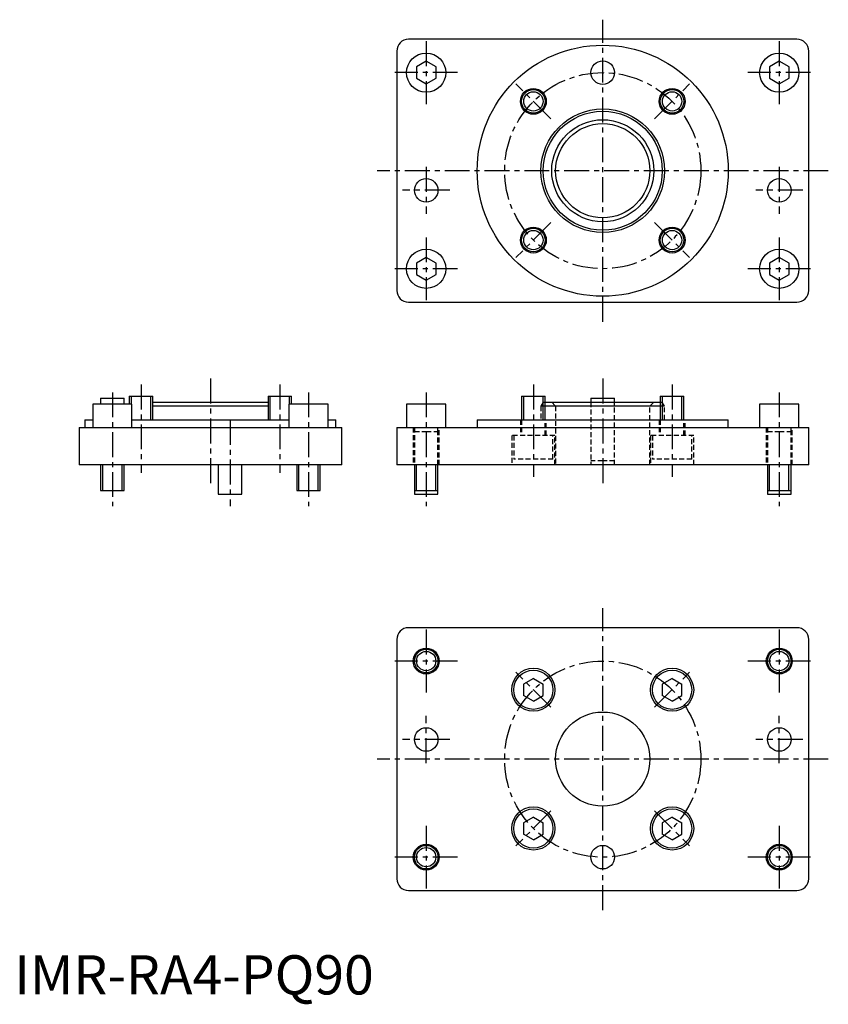
# Model space of a CAD drawing. Extents: x 1 to 208, y -3 to 248.
import ezdxf

# ---------------------------------------------------------------- set-up
doc = ezdxf.new("R2010")
doc.units = 0
doc.linetypes.add('CENTER', pattern=[10.16, 6.35, -1.27, 1.27, -1.27])
doc.linetypes.add('HIDDEN', pattern=[1.905, 1.27, -0.635])
doc.layers.get('0').update_dxf_attribs({"linetype": 'CONTINUOUS'})
for name, color, linetype in [('1', 1, 'CENTER'), ('2', 2, 'HIDDEN'), ('3', 3, 'CONTINUOUS')]:
    doc.layers.add(name, color=color, linetype=linetype)
doc.styles.add('STANDARD1', font='txt')

msp = doc.modelspace()

# ---------------------------------------------------------------- linework, layer by layer
for p, q in [((199.5, 243.5), (100.5, 243.5)), ((97.5, 240.5), (97.5, 179.5)), ((202.5, 179.5), (202.5, 240.5)), ((105, 237.89), (102.5, 236.44)), ((102.5, 236.44), (102.5, 233.56)), ((107.5, 236.44), (105, 237.89)), ((107.5, 233.56), (107.5, 236.44)), ((195, 237.89), (192.5, 236.44)), ((192.5, 236.44), (192.5, 233.56)), ((197.5, 236.44), (195, 237.89)), ((197.5, 233.56), (197.5, 236.44)), ((102.5, 233.56), (105, 232.11)), ((105, 232.11), (107.5, 233.56)), ((192.5, 233.56), (195, 232.11)), ((195, 232.11), (197.5, 233.56)), ((105, 187.89), (102.5, 186.44)), ((102.5, 186.44), (102.5, 183.56)), ((107.5, 186.44), (105, 187.89)), ((107.5, 183.56), (107.5, 186.44)), ((195, 187.89), (192.5, 186.44)), ((192.5, 186.44), (192.5, 183.56)), ((197.5, 186.44), (195, 187.89)), ((197.5, 183.56), (197.5, 186.44)), ((102.5, 183.56), (105, 182.11)), ((105, 182.11), (107.5, 183.56)), ((192.5, 183.56), (195, 182.11)), ((195, 182.11), (197.5, 183.56)), ((100.5, 176.5), (199.5, 176.5)), ((22, 152), (22, 150.5)), ((22, 152), (28, 152)), ((28, 150.5), (28, 152)), ((29.32, 152.5), (29.32, 150.5)), ((29.32, 152.5), (35.32, 152.5)), ((35.32, 146.5), (35.32, 152.5)), ((35.32, 151), (64.68, 151)), ((64.68, 152.5), (64.68, 146.5)), ((64.68, 152.5), (70.68, 152.5)), ((70.68, 150.5), (70.68, 152.5)), ((129.32, 152.5), (129.32, 146.5)), ((129.32, 152.5), (135.32, 152.5)), ((135.32, 146.5), (135.32, 152.5)), ((135.32, 151), (164.68, 151)), ((147, 152), (147, 151)), ((147, 152), (150, 152)), ((150, 152), (153, 152)), ((153, 151), (153, 152)), ((164.68, 152.5), (164.68, 146.5)), ((164.68, 152.5), (170.68, 152.5)), ((170.68, 146.5), (170.68, 152.5)), ((20, 150.5), (20, 144.5)), ((30, 150.5), (20, 150.5)), ((30, 144.5), (30, 150.5)), ((64.68, 150), (35.32, 150)), ((70, 150.5), (70, 144.5)), ((80, 150.5), (70, 150.5)), ((80, 144.5), (80, 150.5)), ((100, 150.5), (100, 144.5)), ((109.33, 150.5), (100, 150.5)), ((110, 150.5), (109.33, 150.5)), ((110, 144.5), (110, 150.5)), ((164.68, 150), (135.32, 150)), ((190, 150.5), (190, 144.5)), ((199.33, 150.5), (190, 150.5)), ((200, 150.5), (199.33, 150.5)), ((200, 144.5), (200, 150.5)), ((18, 146.5), (18, 144.5)), ((18, 146.5), (20, 146.5)), ((30, 146.5), (70, 146.5)), ((80, 146.5), (82, 146.5)), ((82, 144.5), (82, 146.5)), ((118, 146.5), (118, 144.5)), ((118, 146.5), (182, 146.5)), ((182, 144.5), (182, 146.5)), ((16.5, 144.5), (16.5, 135)), ((16.5, 144.5), (83.5, 144.5)), ((83.5, 135), (83.5, 144.5)), ((97.5, 144.5), (202.5, 144.5)), ((97.5, 144.5), (97.5, 135)), ((202.5, 135), (202.5, 144.5)), ((83.5, 135), (16.5, 135)), ((22, 135), (22, 128.5)), ((28, 128.5), (28, 135)), ((52, 135), (52, 127.5)), ((58, 127.5), (58, 135)), ((72, 135), (72, 128.5)), ((78, 128.5), (78, 135)), ((202.5, 135), (97.5, 135)), ((102, 135), (102, 128.5)), ((102, 135), (102, 127.5)), ((108, 128.5), (108, 135)), ((108, 127.5), (108, 135)), ((192, 135), (192, 128.5)), ((192, 135), (192, 127.5)), ((198, 128.5), (198, 135)), ((198, 127.5), (198, 135)), ((22, 128.5), (28, 128.5)), ((72, 128.5), (78, 128.5)), ((102, 128.5), (108, 128.5)), ((192, 128.5), (198, 128.5)), ((52, 127.5), (58, 127.5)), ((102, 127.5), (105, 127.5)), ((105, 127.5), (108, 127.5)), ((192, 127.5), (195, 127.5)), ((195, 127.5), (198, 127.5)), ((199.5, 93.5), (100.5, 93.5)), ((97.5, 90.5), (97.5, 29.5)), ((202.5, 29.5), (202.5, 90.5)), ((132.32, 80.56), (129.82, 79.12)), ((132.32, 80.56), (134.82, 79.12)), ((167.68, 80.56), (165.18, 79.12)), ((167.68, 80.56), (170.18, 79.12)), ((129.82, 79.12), (129.82, 76.23)), ((134.82, 76.23), (134.82, 79.12)), ((165.18, 79.12), (165.18, 76.23)), ((170.18, 76.23), (170.18, 79.12)), ((132.32, 74.79), (129.82, 76.23)), ((132.32, 74.79), (134.82, 76.23)), ((167.68, 74.79), (165.18, 76.23)), ((167.68, 74.79), (170.18, 76.23)), ((132.32, 45.21), (129.82, 43.77)), ((132.32, 45.21), (134.82, 43.77)), ((167.68, 45.21), (165.18, 43.77)), ((167.68, 45.21), (170.18, 43.77)), ((129.82, 43.77), (129.82, 40.88)), ((134.82, 40.88), (134.82, 43.77)), ((165.18, 43.77), (165.18, 40.88)), ((170.18, 40.88), (170.18, 43.77)), ((132.32, 39.44), (129.82, 40.88)), ((132.32, 39.44), (134.82, 40.88)), ((167.68, 39.44), (165.18, 40.88)), ((167.68, 39.44), (170.18, 40.88)), ((100.5, 26.5), (199.5, 26.5))]:
    msp.add_line(p, q)
for centre, radius in [((150, 210), 32), ((105, 235), 5), ((195, 235), 5), ((150, 235), 3), ((132.32, 227.68), 3.3), ((167.68, 227.68), 3.3), ((132.32, 227.68), 3), ((167.68, 227.68), 3), ((150, 210), 15.75), ((150, 210), 15.17), ((150, 210), 13), ((150, 210), 12), ((105, 205), 3), ((195, 205), 3), ((132.32, 192.32), 3.3), ((132.32, 192.32), 3), ((167.68, 192.32), 3.3), ((167.68, 192.32), 3), ((105, 185), 5), ((195, 185), 5), ((105, 85), 3.3), ((105, 85), 3), ((195, 85), 3.3), ((195, 85), 3), ((132.32, 77.68), 5.5), ((167.68, 77.68), 5.5), ((132.32, 77.68), 5), ((167.68, 77.68), 5), ((150, 60), 12), ((105, 65), 3), ((195, 65), 3), ((132.32, 42.32), 5.5), ((167.68, 42.32), 5.5), ((132.32, 42.32), 5), ((167.68, 42.32), 5), ((105, 35), 3.3), ((105, 35), 3), ((150, 35), 3), ((195, 35), 3.3), ((195, 35), 3)]:
    msp.add_circle(centre, radius)
for centre, start, end in [((100.5, 240.5), 90, 180), ((199.5, 240.5), 0, 90), ((100.5, 179.5), 180, 270), ((199.5, 179.5), 270, 0), ((100.5, 90.5), 90, 180), ((199.5, 90.5), 0, 90), ((100.5, 29.5), 180, 270), ((199.5, 29.5), 270, 0)]:
    msp.add_arc(centre, 3, start, end)
at = {"layer": '1'}
for p, q in [((150, 171.5), (150, 248.5)), ((105, 243), (105, 227)), ((195, 243), (195, 227)), ((113, 235), (97, 235)), ((203, 235), (187, 235)), ((136.78, 223.22), (127.87, 232.13)), ((163.22, 223.22), (172.13, 232.13)), ((105, 211), (105, 199)), ((195, 211), (195, 199)), ((207.5, 210), (92.5, 210)), ((111, 205), (99, 205)), ((201, 205), (189, 205)), ((136.78, 196.78), (127.87, 187.87)), ((163.22, 196.78), (172.13, 187.87)), ((105, 193), (105, 177)), ((195, 193), (195, 177)), ((113, 185), (97, 185)), ((203, 185), (187, 185)), ((50, 157), (50, 130)), ((150, 157), (150, 130)), ((25, 153.5), (25, 124.5)), ((32.32, 155.5), (32.32, 133)), ((67.68, 155.5), (67.68, 133)), ((75, 153.5), (75, 124.5)), ((105, 153.5), (105, 124.5)), ((132.32, 155.5), (132.32, 132)), ((167.68, 155.5), (167.68, 132)), ((195, 153.5), (195, 124.5)), ((55, 146.5), (55, 124.5)), ((150, 21.5), (150, 98.5)), ((105, 93), (105, 77)), ((195, 93), (195, 77)), ((113, 85), (97, 85)), ((203, 85), (187, 85)), ((136.78, 73.22), (127.87, 82.13)), ((163.22, 73.22), (172.13, 82.13)), ((105, 59), (105, 71)), ((195, 59), (195, 71)), ((111, 65), (99, 65)), ((201, 65), (189, 65)), ((207.5, 60), (92.5, 60)), ((136.78, 46.78), (127.87, 37.87)), ((163.22, 46.78), (172.13, 37.87)), ((105, 43), (105, 27)), ((195, 43), (195, 27)), ((113, 35), (97, 35)), ((203, 35), (187, 35))]:
    msp.add_line(p, q, dxfattribs=at)
for centre in [(150, 210), (150, 60)]:
    msp.add_circle(centre, 25, dxfattribs=at)
at = {"layer": '2'}
for p, q in [((134.83, 151), (134.25, 150)), ((134.83, 151), (135.32, 151)), ((137, 151), (138, 150)), ((147, 151), (147, 135)), ((153, 135), (153, 151)), ((162, 150), (163, 151)), ((164.68, 151), (165.17, 151)), ((165.75, 150), (165.17, 151)), ((135.32, 150), (134.25, 150)), ((134.25, 150), (134.25, 146.5)), ((138, 150), (138, 135)), ((162, 135), (162, 150)), ((165.75, 150), (164.68, 150)), ((165.75, 146.5), (165.75, 150)), ((129.02, 146.5), (129.02, 142.5)), ((129.32, 146.5), (129.32, 142.5)), ((135.32, 142.5), (135.32, 146.5)), ((135.62, 142.5), (135.62, 146.5)), ((164.38, 146.5), (164.38, 142.5)), ((164.68, 146.5), (164.68, 142.5)), ((170.68, 142.5), (170.68, 146.5)), ((170.98, 142.5), (170.98, 146.5)), ((101.7, 144.5), (101.7, 135)), ((102, 144.5), (102, 135)), ((102, 144.5), (102, 143.5)), ((102, 143.5), (105, 143.5)), ((105, 143.5), (108, 143.5)), ((108, 135), (108, 144.5)), ((108, 143.5), (108, 144.5)), ((108.3, 135), (108.3, 144.5)), ((191.7, 144.5), (191.7, 135)), ((192, 144.5), (192, 135)), ((192, 144.5), (192, 143.5)), ((192, 143.5), (195, 143.5)), ((195, 143.5), (198, 143.5)), ((198, 135), (198, 144.5)), ((198, 143.5), (198, 144.5)), ((198.3, 135), (198.3, 144.5)), ((137.82, 142.5), (126.82, 142.5)), ((126.82, 142.5), (126.82, 135)), ((127.32, 142.5), (127.32, 136.5)), ((137.32, 136.5), (137.32, 142.5)), ((137.82, 135), (137.82, 142.5)), ((173.18, 142.5), (162.18, 142.5)), ((162.18, 142.5), (162.18, 135)), ((162.68, 142.5), (162.68, 136.5)), ((172.68, 136.5), (172.68, 142.5)), ((173.18, 135), (173.18, 142.5)), ((137.32, 136.5), (127.32, 136.5)), ((150, 136), (147, 136)), ((153, 136), (150, 136)), ((172.68, 136.5), (162.68, 136.5))]:
    msp.add_line(p, q, dxfattribs=at)
at = {"layer": '3'}
for p, q in [((29.86, 150.5), (29.86, 152.5)), ((34.78, 146.5), (34.78, 152.5)), ((65.22, 146.5), (65.22, 152.5)), ((70.14, 150.5), (70.14, 152.5)), ((129.86, 146.5), (129.86, 152.5)), ((134.78, 146.5), (134.78, 152.5)), ((165.22, 146.5), (165.22, 152.5)), ((170.14, 146.5), (170.14, 152.5)), ((22.54, 128.5), (22.54, 135)), ((27.46, 128.5), (27.46, 135)), ((72.54, 128.5), (72.54, 135)), ((77.46, 128.5), (77.46, 135)), ((102.54, 128.5), (102.54, 135)), ((107.46, 128.5), (107.46, 135)), ((192.54, 128.5), (192.54, 135)), ((197.46, 128.5), (197.46, 135))]:
    msp.add_line(p, q, dxfattribs=at)
for centre in [(132.32, 227.68), (167.68, 227.68), (132.32, 192.32), (167.68, 192.32), (105, 85), (195, 85), (105, 35), (195, 35)]:
    msp.add_circle(centre, 2.46, dxfattribs=at)

# ---------------------------------------------------------------- texts
at = {"color": 3, "style": 'STANDARD1'}
msp.add_text('IMR-RA4-PQ90', height=10, dxfattribs=at).set_placement((0, 0))

doc.saveas('drawing.dxf')
